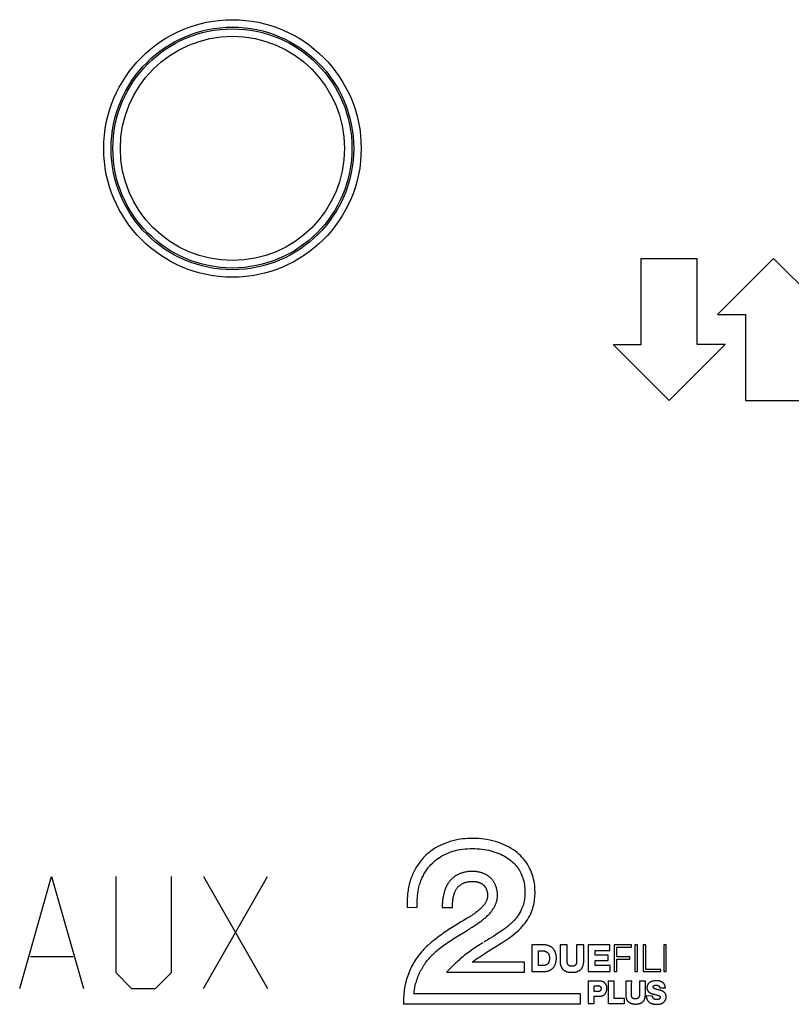
# Model space of a CAD drawing. Units: millimetres. Extents: x -107 to -26, y -80 to 34.
# Drawn here: x -74 to -53, y -58 to -31 of the extents above; entities that cross this region are included whole.
import ezdxf

# ---------------------------------------------------------------- set-up
doc = ezdxf.new("R2010")
doc.units = ezdxf.units.MM
doc.header["$LTSCALE"] = 16.335
doc.layers.get('0').update_dxf_attribs({"linetype": 'CONTINUOUS'})
doc.layers.add('ASSI', color=7, linetype='CONTINUOUS')
doc.layers.add('RACCORDO', color=7, linetype='CONTINUOUS')

msp = doc.modelspace()

# ---------------------------------------------------------------- linework, layer by layer
at = {"color": 253, "linetype": 'CONTINUOUS'}
for p, q in [((-56.904, -40.034), (-56.904, -37.734)), ((-56.904, -37.734), (-55.404, -37.734)), ((-55.404, -40.034), (-55.404, -37.734)), ((-53.354, -37.734), (-54.854, -39.234)), ((-53.354, -37.734), (-51.854, -39.234)), ((-54.854, -39.234), (-54.104, -39.234)), ((-54.104, -39.234), (-54.104, -41.534)), ((-56.154, -41.534), (-57.654, -40.034)), ((-57.654, -40.034), (-56.904, -40.034)), ((-56.154, -41.534), (-54.654, -40.034)), ((-54.654, -40.034), (-55.404, -40.034)), ((-54.104, -41.534), (-52.604, -41.534)), ((-73.554, -57.284), (-72.697, -54.284)), ((-72.697, -54.284), (-71.84, -57.284)), ((-70.982, -54.284), (-70.982, -56.856)), ((-69.482, -56.856), (-69.482, -54.284)), ((-68.625, -54.284), (-66.911, -57.284)), ((-68.625, -57.284), (-66.911, -54.284)), ((-63.169, -55.117), (-62.901, -55.102)), ((-62.236, -55.11), (-61.96, -55.11)), ((-61.645, -55.45), (-61.688, -55.475)), ((-61.58, -55.412), (-61.645, -55.45)), ((-61.537, -55.388), (-61.58, -55.412)), ((-61.81, -55.873), (-61.72, -55.818)), ((-61.72, -55.818), (-61.566, -55.725)), ((-61.142, -56.058), (-61.264, -56.134)), ((-61.061, -56.005), (-61.119, -56.043)), ((-60.883, -56.214), (-60.782, -56.152)), ((-59.528, -56.112), (-59.834, -56.112)), ((-59.834, -56.112), (-59.834, -56.831)), ((-58.885, -56.112), (-59.076, -56.112)), ((-59.076, -56.112), (-59.076, -56.533)), ((-58.885, -56.548), (-58.885, -56.112)), ((-58.441, -56.112), (-58.633, -56.112)), ((-58.633, -56.112), (-58.633, -56.548)), ((-58.441, -56.533), (-58.441, -56.112)), ((-57.745, -56.112), (-58.319, -56.112)), ((-58.319, -56.112), (-58.319, -56.831)), ((-57.745, -56.265), (-57.745, -56.112)), ((-57.164, -56.112), (-57.623, -56.112)), ((-57.623, -56.112), (-57.623, -56.831)), ((-57.164, -56.173), (-57.164, -56.112)), ((-57.003, -56.112), (-57.072, -56.112)), ((-57.072, -56.112), (-57.072, -56.831)), ((-57.003, -56.831), (-57.003, -56.112)), ((-56.781, -56.112), (-56.85, -56.112)), ((-56.85, -56.112), (-56.85, -56.831)), ((-56.781, -56.77), (-56.781, -56.112)), ((-56.231, -56.112), (-56.299, -56.112)), ((-56.299, -56.112), (-56.299, -56.831)), ((-56.231, -56.831), (-56.231, -56.112)), ((-73.268, -56.427), (-72.125, -56.427)), ((-61.145, -56.377), (-61.089, -56.341)), ((-61.089, -56.341), (-61.002, -56.287)), ((-60.981, -56.273), (-60.916, -56.233)), ((-60.916, -56.233), (-60.883, -56.214)), ((-59.65, -56.273), (-59.558, -56.273)), ((-59.65, -56.67), (-59.65, -56.273)), ((-58.135, -56.265), (-57.745, -56.265)), ((-58.135, -56.387), (-58.135, -56.265)), ((-57.784, -56.387), (-58.135, -56.387)), ((-57.784, -56.533), (-57.784, -56.387)), ((-57.554, -56.173), (-57.164, -56.173)), ((-57.554, -56.433), (-57.554, -56.173)), ((-61.964, -56.694), (-62.121, -56.846)), ((-61.884, -56.617), (-61.964, -56.694)), ((-60.033, -56.579), (-61.433, -56.579)), ((-60.033, -56.846), (-60.033, -56.579)), ((-59.558, -56.67), (-59.65, -56.67)), ((-58.135, -56.533), (-57.784, -56.533)), ((-58.135, -56.67), (-58.135, -56.533)), ((-57.738, -56.67), (-58.135, -56.67)), ((-57.738, -56.831), (-57.738, -56.67)), ((-57.21, -56.433), (-57.554, -56.433)), ((-57.554, -56.494), (-57.21, -56.494)), ((-57.554, -56.831), (-57.554, -56.494)), ((-57.21, -56.494), (-57.21, -56.433)), ((-70.982, -56.856), (-70.554, -57.284)), ((-69.911, -57.284), (-69.482, -56.856)), ((-62.121, -56.846), (-60.033, -56.846)), ((-59.834, -56.831), (-59.528, -56.831)), ((-58.319, -56.831), (-57.738, -56.831)), ((-57.623, -56.831), (-57.554, -56.831)), ((-57.072, -56.831), (-57.003, -56.831)), ((-56.85, -56.831), (-56.376, -56.831)), ((-56.376, -56.77), (-56.781, -56.77)), ((-56.376, -56.831), (-56.376, -56.77)), ((-56.299, -56.831), (-56.231, -56.831)), ((-58.319, -57.083), (-58.327, -57.688)), ((-58.036, -57.083), (-58.319, -57.083)), ((-58.166, -57.213), (-58.152, -57.212)), ((-58.166, -57.366), (-58.166, -57.213)), ((-58.152, -57.212), (-58.124, -57.211)), ((-58.124, -57.211), (-58.11, -57.21)), ((-57.631, -57.083), (-57.791, -57.083)), ((-57.791, -57.083), (-57.791, -57.688)), ((-57.631, -57.55), (-57.631, -57.083)), ((-57.156, -57.083), (-57.317, -57.083)), ((-57.317, -57.083), (-57.317, -57.435)), ((-57.158, -57.17), (-57.156, -57.083)), ((-56.789, -57.083), (-56.95, -57.083)), ((-56.95, -57.083), (-56.95, -57.443)), ((-56.789, -57.435), (-56.789, -57.083)), ((-70.554, -57.284), (-69.911, -57.284)), ((-58.526, -57.428), (-62.993, -57.428)), ((-58.533, -57.695), (-58.526, -57.428)), ((-58.067, -57.366), (-58.166, -57.366)), ((-57.163, -57.352), (-57.162, -57.291)), ((-56.598, -57.489), (-56.766, -57.481)), ((-56.567, -57.435), (-56.558, -57.438)), ((-56.558, -57.438), (-56.549, -57.44)), ((-56.549, -57.44), (-56.54, -57.442)), ((-56.54, -57.442), (-56.531, -57.444)), ((-56.531, -57.444), (-56.494, -57.452)), ((-56.494, -57.452), (-56.489, -57.454)), ((-56.407, -57.267), (-56.254, -57.267)), ((-63.276, -57.695), (-58.533, -57.695)), ((-63.273, -57.652), (-63.275, -57.667)), ((-63.272, -57.628), (-63.273, -57.652)), ((-63.271, -57.612), (-63.272, -57.628)), ((-58.327, -57.688), (-58.166, -57.688)), ((-58.166, -57.489), (-58.036, -57.489)), ((-58.166, -57.688), (-58.166, -57.489)), ((-57.791, -57.688), (-57.348, -57.688)), ((-57.348, -57.55), (-57.631, -57.55)), ((-57.348, -57.688), (-57.348, -57.55))]:
    msp.add_line(p, q, dxfattribs=at)
for points in [[(-60.782, -56.152), (-60.697, -56.099), (-60.613, -56.046), (-60.53, -55.991), (-60.448, -55.934), (-60.393, -55.895), (-60.339, -55.853), (-60.286, -55.811), (-60.235, -55.767), (-60.185, -55.722), (-60.136, -55.674), (-60.09, -55.625), (-60.052, -55.581), (-60.015, -55.536), (-59.981, -55.489), (-59.948, -55.441), (-59.918, -55.39), (-59.889, -55.338), (-59.863, -55.284), (-59.84, -55.229), (-59.822, -55.181), (-59.807, -55.133), (-59.793, -55.084), (-59.781, -55.034), (-59.771, -54.984), (-59.763, -54.938), (-59.757, -54.893), (-59.753, -54.847), (-59.749, -54.798), (-59.747, -54.748), (-59.746, -54.699), (-59.748, -54.639), (-59.751, -54.579), (-59.756, -54.519), (-59.764, -54.463), (-59.773, -54.408), (-59.785, -54.352), (-59.797, -54.301), (-59.812, -54.251), (-59.829, -54.201), (-59.848, -54.151), (-59.869, -54.103), (-59.891, -54.056), (-59.92, -54.003), (-59.951, -53.952), (-59.984, -53.902), (-60.019, -53.854), (-60.057, -53.808), (-60.096, -53.764), (-60.138, -53.723), (-60.181, -53.683), (-60.225, -53.644), (-60.272, -53.608), (-60.326, -53.57), (-60.382, -53.534), (-60.439, -53.5), (-60.498, -53.469), (-60.558, -53.44), (-60.62, -53.413), (-60.682, -53.389), (-60.745, -53.367), (-60.808, -53.347), (-60.883, -53.327), (-60.958, -53.31), (-61.034, -53.295), (-61.11, -53.284), (-61.188, -53.275), (-61.265, -53.268), (-61.343, -53.264), (-61.421, -53.263), (-61.488, -53.264), (-61.554, -53.267), (-61.62, -53.271), (-61.683, -53.278), (-61.747, -53.286), (-61.81, -53.296), (-61.881, -53.311), (-61.953, -53.327), (-62.023, -53.347), (-62.092, -53.369), (-62.161, -53.395), (-62.226, -53.422), (-62.289, -53.451), (-62.351, -53.484), (-62.412, -53.519)], [(-62.733, -53.779), (-62.759, -53.807), (-62.784, -53.836), (-62.809, -53.865), (-62.832, -53.895), (-62.855, -53.926), (-62.878, -53.958), (-62.899, -53.99), (-62.92, -54.022), (-62.94, -54.055), (-62.959, -54.089), (-62.977, -54.123), (-62.995, -54.158), (-63.011, -54.192), (-63.027, -54.228), (-63.042, -54.263), (-63.056, -54.299), (-63.07, -54.336), (-63.082, -54.372), (-63.095, -54.412), (-63.106, -54.453), (-63.117, -54.493), (-63.127, -54.534), (-63.135, -54.575), (-63.143, -54.616), (-63.15, -54.658), (-63.156, -54.699), (-63.161, -54.741), (-63.165, -54.783), (-63.168, -54.825), (-63.171, -54.866), (-63.172, -54.908), (-63.173, -54.95), (-63.173, -54.992), (-63.173, -55.034), (-63.171, -55.076), (-63.169, -55.117)], [(-62.534, -53.962), (-62.497, -53.925), (-62.458, -53.889), (-62.418, -53.855), (-62.376, -53.822), (-62.333, -53.791), (-62.288, -53.762), (-62.243, -53.734), (-62.196, -53.709), (-62.148, -53.685), (-62.1, -53.663), (-62.051, -53.643), (-62.002, -53.625), (-61.953, -53.609), (-61.903, -53.595), (-61.853, -53.582), (-61.802, -53.571), (-61.751, -53.562), (-61.685, -53.552), (-61.619, -53.544), (-61.552, -53.539), (-61.485, -53.536), (-61.419, -53.535), (-61.356, -53.536), (-61.294, -53.539), (-61.233, -53.543), (-61.171, -53.55), (-61.109, -53.559), (-61.048, -53.569), (-60.987, -53.582), (-60.927, -53.597), (-60.873, -53.612), (-60.821, -53.628), (-60.769, -53.647), (-60.717, -53.667), (-60.667, -53.689), (-60.617, -53.713), (-60.569, -53.739), (-60.521, -53.767), (-60.475, -53.797), (-60.435, -53.825), (-60.397, -53.855), (-60.36, -53.887), (-60.324, -53.921), (-60.29, -53.956), (-60.263, -53.987), (-60.236, -54.019), (-60.211, -54.052), (-60.188, -54.086), (-60.166, -54.122), (-60.145, -54.158), (-60.125, -54.197), (-60.107, -54.238), (-60.09, -54.279), (-60.076, -54.321), (-60.063, -54.363), (-60.051, -54.406), (-60.041, -54.453), (-60.033, -54.501), (-60.027, -54.549), (-60.022, -54.6), (-60.019, -54.652), (-60.018, -54.704), (-60.019, -54.744), (-60.021, -54.784), (-60.023, -54.824), (-60.027, -54.861), (-60.032, -54.898), (-60.038, -54.935), (-60.047, -54.976), (-60.057, -55.017), (-60.068, -55.057), (-60.081, -55.096), (-60.096, -55.135), (-60.115, -55.18), (-60.137, -55.224), (-60.161, -55.267), (-60.187, -55.309), (-60.215, -55.349), (-60.244, -55.388), (-60.275, -55.425), (-60.307, -55.462), (-60.347, -55.502)], [(-62.901, -55.102), (-62.903, -55.066), (-62.904, -55.031), (-62.905, -54.995), (-62.905, -54.959), (-62.904, -54.923), (-62.902, -54.887), (-62.9, -54.851), (-62.898, -54.816), (-62.894, -54.78), (-62.89, -54.744), (-62.885, -54.709), (-62.879, -54.673), (-62.872, -54.638), (-62.865, -54.603), (-62.857, -54.568), (-62.848, -54.533), (-62.838, -54.498), (-62.827, -54.464), (-62.817, -54.433), (-62.806, -54.402), (-62.794, -54.372), (-62.781, -54.342), (-62.768, -54.312), (-62.754, -54.282), (-62.739, -54.253), (-62.724, -54.224), (-62.708, -54.196), (-62.691, -54.168), (-62.674, -54.141), (-62.656, -54.114), (-62.637, -54.087), (-62.618, -54.061), (-62.598, -54.035), (-62.577, -54.01), (-62.556, -53.986), (-62.534, -53.962)], [(-61.417, -54.146), (-61.441, -54.146), (-61.465, -54.147), (-61.49, -54.149), (-61.514, -54.151), (-61.538, -54.153), (-61.563, -54.157), (-61.587, -54.161), (-61.611, -54.165), (-61.636, -54.171), (-61.66, -54.177), (-61.683, -54.183), (-61.707, -54.19), (-61.731, -54.198), (-61.754, -54.207), (-61.776, -54.216), (-61.799, -54.226), (-61.821, -54.236), (-61.842, -54.247), (-61.863, -54.259), (-61.884, -54.272), (-61.904, -54.285), (-61.924, -54.299), (-61.942, -54.314), (-61.96, -54.329), (-61.978, -54.345), (-61.994, -54.361), (-62.01, -54.379), (-62.026, -54.396), (-62.04, -54.415), (-62.054, -54.434), (-62.068, -54.453), (-62.081, -54.473), (-62.093, -54.494), (-62.104, -54.515), (-62.115, -54.536), (-62.126, -54.558), (-62.136, -54.58), (-62.145, -54.603), (-62.154, -54.626), (-62.162, -54.649), (-62.17, -54.672), (-62.178, -54.696), (-62.184, -54.72), (-62.191, -54.744), (-62.197, -54.768), (-62.202, -54.792), (-62.207, -54.817), (-62.212, -54.841), (-62.216, -54.866), (-62.219, -54.891), (-62.223, -54.915), (-62.226, -54.94), (-62.228, -54.965), (-62.23, -54.989), (-62.232, -55.014), (-62.234, -55.038), (-62.235, -55.062), (-62.235, -55.086), (-62.236, -55.11)], [(-60.752, -54.788), (-60.752, -54.77), (-60.753, -54.751), (-60.754, -54.732), (-60.756, -54.714), (-60.758, -54.695), (-60.761, -54.676), (-60.764, -54.657), (-60.768, -54.638), (-60.772, -54.62), (-60.777, -54.601), (-60.783, -54.583), (-60.789, -54.564), (-60.795, -54.546), (-60.802, -54.528), (-60.809, -54.51), (-60.817, -54.493), (-60.825, -54.476), (-60.834, -54.459), (-60.843, -54.442), (-60.853, -54.426), (-60.864, -54.41), (-60.874, -54.394), (-60.886, -54.379), (-60.898, -54.364), (-60.91, -54.35), (-60.923, -54.336), (-60.936, -54.322), (-60.949, -54.31), (-60.963, -54.297), (-60.978, -54.286), (-60.993, -54.275), (-61.008, -54.264), (-61.024, -54.254), (-61.04, -54.244), (-61.056, -54.234), (-61.072, -54.226), (-61.089, -54.217), (-61.106, -54.209), (-61.124, -54.202), (-61.141, -54.195), (-61.159, -54.189), (-61.177, -54.183), (-61.195, -54.177), (-61.213, -54.172), (-61.232, -54.168), (-61.25, -54.163), (-61.269, -54.16), (-61.287, -54.156), (-61.306, -54.154), (-61.325, -54.151), (-61.343, -54.149), (-61.362, -54.148), (-61.38, -54.147), (-61.399, -54.146), (-61.417, -54.146)], [(-61.96, -55.11), (-61.96, -55.094), (-61.96, -55.078), (-61.959, -55.061), (-61.959, -55.045), (-61.958, -55.028), (-61.957, -55.011), (-61.956, -54.995), (-61.955, -54.978), (-61.953, -54.961), (-61.952, -54.944), (-61.95, -54.927), (-61.948, -54.91), (-61.945, -54.893), (-61.943, -54.877), (-61.94, -54.86), (-61.937, -54.843), (-61.933, -54.826), (-61.93, -54.81), (-61.926, -54.794), (-61.921, -54.777), (-61.917, -54.761), (-61.912, -54.746), (-61.907, -54.73), (-61.901, -54.714), (-61.895, -54.699), (-61.889, -54.684), (-61.882, -54.67), (-61.875, -54.655), (-61.867, -54.641), (-61.86, -54.628), (-61.851, -54.614), (-61.842, -54.601), (-61.833, -54.589), (-61.824, -54.576), (-61.814, -54.564), (-61.803, -54.553), (-61.792, -54.542), (-61.78, -54.532), (-61.768, -54.522), (-61.756, -54.512), (-61.743, -54.503), (-61.73, -54.495), (-61.716, -54.486), (-61.702, -54.479), (-61.688, -54.472), (-61.673, -54.465), (-61.658, -54.459), (-61.643, -54.453), (-61.627, -54.447), (-61.611, -54.442), (-61.595, -54.438), (-61.579, -54.434), (-61.563, -54.43), (-61.547, -54.426), (-61.531, -54.423), (-61.515, -54.421), (-61.498, -54.419), (-61.482, -54.417), (-61.466, -54.416), (-61.449, -54.415), (-61.433, -54.414), (-61.417, -54.414)], [(-61.417, -54.414), (-61.407, -54.414), (-61.396, -54.414), (-61.385, -54.414), (-61.374, -54.415), (-61.363, -54.416), (-61.353, -54.417), (-61.342, -54.418), (-61.331, -54.42), (-61.32, -54.422), (-61.309, -54.424), (-61.298, -54.426), (-61.287, -54.428), (-61.277, -54.431), (-61.266, -54.434), (-61.256, -54.437), (-61.245, -54.441), (-61.235, -54.445), (-61.225, -54.449), (-61.215, -54.453), (-61.205, -54.458), (-61.195, -54.462), (-61.186, -54.468), (-61.177, -54.473), (-61.167, -54.479), (-61.159, -54.485), (-61.15, -54.491), (-61.142, -54.498), (-61.133, -54.504), (-61.126, -54.512), (-61.118, -54.519), (-61.111, -54.527), (-61.104, -54.535), (-61.097, -54.543), (-61.091, -54.552), (-61.085, -54.561), (-61.079, -54.57), (-61.073, -54.579), (-61.068, -54.589), (-61.063, -54.599), (-61.058, -54.608), (-61.054, -54.618), (-61.05, -54.629), (-61.046, -54.639), (-61.042, -54.649), (-61.039, -54.66), (-61.036, -54.67), (-61.033, -54.681), (-61.03, -54.692), (-61.028, -54.702), (-61.026, -54.713), (-61.024, -54.724), (-61.023, -54.735), (-61.022, -54.746), (-61.021, -54.756), (-61.02, -54.767), (-61.02, -54.778), (-61.02, -54.788)], [(-61.02, -54.788), (-61.02, -54.802), (-61.021, -54.816), (-61.022, -54.83), (-61.024, -54.844), (-61.026, -54.858), (-61.029, -54.871), (-61.033, -54.885), (-61.036, -54.898), (-61.041, -54.912), (-61.046, -54.925), (-61.051, -54.938), (-61.058, -54.952), (-61.064, -54.965), (-61.071, -54.978), (-61.079, -54.991), (-61.087, -55.004), (-61.095, -55.016), (-61.104, -55.029), (-61.113, -55.041), (-61.122, -55.052), (-61.132, -55.064), (-61.142, -55.075), (-61.152, -55.087), (-61.162, -55.098), (-61.172, -55.109), (-61.183, -55.119), (-61.194, -55.13), (-61.212, -55.148), (-61.231, -55.165), (-61.25, -55.182), (-61.269, -55.198), (-61.289, -55.214), (-61.309, -55.23), (-61.329, -55.246), (-61.349, -55.261), (-61.369, -55.276), (-61.39, -55.291), (-61.41, -55.305), (-61.431, -55.32), (-61.452, -55.334), (-61.473, -55.348), (-61.494, -55.362)], [(-61.281, -55.539), (-61.259, -55.524), (-61.237, -55.509), (-61.215, -55.493), (-61.193, -55.478), (-61.171, -55.462), (-61.15, -55.446), (-61.128, -55.429), (-61.107, -55.412), (-61.087, -55.395), (-61.066, -55.378), (-61.046, -55.36), (-61.026, -55.341), (-61.007, -55.322), (-60.988, -55.303), (-60.97, -55.283), (-60.952, -55.263), (-60.934, -55.242), (-60.921, -55.226), (-60.909, -55.21), (-60.897, -55.194), (-60.886, -55.178), (-60.875, -55.161), (-60.864, -55.144), (-60.853, -55.127), (-60.843, -55.109), (-60.834, -55.092), (-60.824, -55.074), (-60.816, -55.056), (-60.807, -55.037), (-60.8, -55.019), (-60.792, -55), (-60.786, -54.981), (-60.779, -54.962), (-60.774, -54.943), (-60.769, -54.924), (-60.764, -54.905), (-60.761, -54.886), (-60.757, -54.866), (-60.755, -54.847), (-60.753, -54.828), (-60.752, -54.808), (-60.752, -54.788)], [(-61.494, -55.362), (-61.515, -55.375), (-61.537, -55.388)], [(-61.731, -55.5), (-61.8, -55.542), (-61.87, -55.584), (-61.939, -55.627), (-61.984, -55.656), (-62.028, -55.684), (-62.073, -55.713), (-62.117, -55.743), (-62.161, -55.773), (-62.204, -55.803), (-62.248, -55.834), (-62.291, -55.865), (-62.333, -55.896), (-62.375, -55.928), (-62.417, -55.961), (-62.459, -55.994), (-62.5, -56.028), (-62.54, -56.062), (-62.617, -56.129)], [(-61.688, -55.475), (-61.71, -55.487), (-61.731, -55.5)], [(-61.566, -55.725), (-61.545, -55.712), (-61.526, -55.7), (-61.506, -55.687), (-61.486, -55.675), (-61.466, -55.662), (-61.427, -55.636)], [(-61.427, -55.636), (-61.326, -55.569), (-61.281, -55.539)], [(-60.347, -55.502), (-60.368, -55.523), (-60.39, -55.543), (-60.412, -55.563), (-60.434, -55.582), (-60.457, -55.601), (-60.48, -55.62), (-60.503, -55.639), (-60.527, -55.657), (-60.55, -55.675), (-60.574, -55.692), (-60.599, -55.709), (-60.623, -55.727), (-60.661, -55.753), (-60.699, -55.778), (-60.738, -55.804), (-60.777, -55.829), (-60.816, -55.853), (-60.855, -55.878)], [(-62.404, -56.295), (-62.371, -56.268), (-62.338, -56.24), (-62.305, -56.213), (-62.271, -56.187), (-62.237, -56.161), (-62.202, -56.135), (-62.16, -56.104), (-62.117, -56.074), (-62.074, -56.044), (-62.031, -56.015), (-61.987, -55.986), (-61.943, -55.957), (-61.899, -55.929), (-61.854, -55.901), (-61.81, -55.873)], [(-60.855, -55.878), (-60.973, -55.95), (-61.022, -55.98)], [(-62.617, -56.129), (-62.653, -56.162), (-62.688, -56.196), (-62.722, -56.231), (-62.756, -56.267), (-62.789, -56.304), (-62.82, -56.342), (-62.851, -56.38), (-62.881, -56.42), (-62.91, -56.46), (-62.938, -56.5), (-62.965, -56.542), (-62.991, -56.584), (-63.016, -56.626), (-63.04, -56.67), (-63.062, -56.714), (-63.084, -56.758), (-63.104, -56.803), (-63.123, -56.848), (-63.141, -56.894), (-63.158, -56.94), (-63.174, -56.987), (-63.188, -57.034), (-63.202, -57.081), (-63.214, -57.129), (-63.225, -57.177), (-63.235, -57.225), (-63.243, -57.273), (-63.25, -57.322), (-63.257, -57.371), (-63.261, -57.419), (-63.265, -57.468), (-63.267, -57.517), (-63.269, -57.565)], [(-61.264, -56.134), (-61.304, -56.16), (-61.345, -56.186), (-61.383, -56.212), (-61.421, -56.238), (-61.459, -56.264), (-61.496, -56.291), (-61.533, -56.318), (-61.57, -56.346), (-61.607, -56.374), (-61.643, -56.403), (-61.678, -56.432), (-61.714, -56.462), (-61.749, -56.492), (-61.783, -56.522), (-61.817, -56.553), (-61.851, -56.585), (-61.884, -56.617)], [(-61.022, -55.98), (-61.032, -55.986), (-61.041, -55.993), (-61.061, -56.005)], [(-59.528, -56.831), (-59.514, -56.831), (-59.501, -56.83), (-59.487, -56.829), (-59.473, -56.828), (-59.46, -56.827), (-59.446, -56.825), (-59.433, -56.822), (-59.42, -56.819), (-59.407, -56.816), (-59.393, -56.812), (-59.381, -56.807), (-59.369, -56.803), (-59.358, -56.798), (-59.347, -56.793), (-59.337, -56.788), (-59.326, -56.782), (-59.316, -56.776), (-59.306, -56.769), (-59.297, -56.762), (-59.287, -56.754), (-59.278, -56.746), (-59.27, -56.738), (-59.261, -56.729), (-59.253, -56.72), (-59.246, -56.71), (-59.238, -56.701), (-59.232, -56.69), (-59.225, -56.68), (-59.219, -56.669), (-59.214, -56.658), (-59.209, -56.647), (-59.204, -56.636), (-59.2, -56.624), (-59.196, -56.613), (-59.192, -56.601), (-59.189, -56.588), (-59.186, -56.576), (-59.184, -56.564), (-59.182, -56.552), (-59.179, -56.535), (-59.177, -56.518), (-59.176, -56.502), (-59.176, -56.485), (-59.175, -56.468), (-59.176, -56.452), (-59.176, -56.437), (-59.178, -56.421), (-59.179, -56.405), (-59.181, -56.389), (-59.184, -56.375), (-59.187, -56.361), (-59.191, -56.347), (-59.195, -56.333), (-59.199, -56.319), (-59.204, -56.308), (-59.208, -56.296), (-59.214, -56.285), (-59.219, -56.275), (-59.225, -56.264), (-59.231, -56.254), (-59.238, -56.244), (-59.245, -56.234), (-59.253, -56.225), (-59.261, -56.215), (-59.269, -56.207), (-59.277, -56.198), (-59.286, -56.19), (-59.296, -56.183), (-59.305, -56.176), (-59.315, -56.169), (-59.325, -56.162), (-59.336, -56.156), (-59.347, -56.151), (-59.357, -56.146), (-59.368, -56.141), (-59.38, -56.136), (-59.393, -56.132), (-59.406, -56.128), (-59.419, -56.124), (-59.432, -56.121), (-59.446, -56.119), (-59.459, -56.116), (-59.473, -56.115), (-59.487, -56.113), (-59.5, -56.113), (-59.514, -56.112), (-59.528, -56.112)], [(-62.993, -57.428), (-62.989, -57.389), (-62.984, -57.351), (-62.978, -57.313), (-62.971, -57.274), (-62.964, -57.236), (-62.955, -57.198), (-62.945, -57.16), (-62.935, -57.123), (-62.924, -57.085), (-62.911, -57.048), (-62.898, -57.011), (-62.885, -56.974), (-62.87, -56.938), (-62.854, -56.902), (-62.838, -56.866), (-62.821, -56.83), (-62.803, -56.795), (-62.784, -56.761), (-62.765, -56.727), (-62.745, -56.693), (-62.724, -56.66), (-62.702, -56.628), (-62.68, -56.596), (-62.657, -56.564), (-62.633, -56.533), (-62.61, -56.505), (-62.586, -56.477), (-62.562, -56.449), (-62.537, -56.422), (-62.512, -56.395), (-62.486, -56.37), (-62.459, -56.344), (-62.432, -56.32), (-62.404, -56.295)], [(-61.433, -56.579), (-61.409, -56.56), (-61.386, -56.542), (-61.362, -56.525), (-61.338, -56.507), (-61.311, -56.488), (-61.284, -56.469), (-61.256, -56.45), (-61.229, -56.431), (-61.201, -56.413), (-61.173, -56.395), (-61.145, -56.377)], [(-61.002, -56.287), (-61.001, -56.286), (-60.999, -56.284), (-60.997, -56.283), (-60.994, -56.281)], [(-60.994, -56.281), (-60.983, -56.274), (-60.981, -56.273)], [(-59.558, -56.273), (-59.553, -56.273), (-59.548, -56.273), (-59.543, -56.273), (-59.537, -56.273), (-59.532, -56.274), (-59.526, -56.274), (-59.521, -56.275), (-59.516, -56.276), (-59.51, -56.276), (-59.505, -56.277), (-59.499, -56.278), (-59.494, -56.28), (-59.489, -56.281), (-59.484, -56.282), (-59.478, -56.284), (-59.473, -56.285), (-59.468, -56.287), (-59.463, -56.289), (-59.458, -56.291), (-59.453, -56.293), (-59.448, -56.295), (-59.444, -56.298), (-59.439, -56.3), (-59.434, -56.303), (-59.43, -56.306), (-59.426, -56.309), (-59.422, -56.312), (-59.417, -56.315), (-59.414, -56.319), (-59.41, -56.322), (-59.406, -56.326), (-59.403, -56.33), (-59.399, -56.334), (-59.396, -56.338), (-59.393, -56.342), (-59.39, -56.347), (-59.388, -56.351), (-59.385, -56.356), (-59.383, -56.361), (-59.38, -56.366), (-59.378, -56.371), (-59.376, -56.376), (-59.374, -56.381), (-59.372, -56.386), (-59.371, -56.391), (-59.369, -56.396), (-59.368, -56.401), (-59.366, -56.407), (-59.365, -56.412), (-59.364, -56.418), (-59.363, -56.423), (-59.362, -56.428), (-59.362, -56.434), (-59.361, -56.439), (-59.36, -56.445), (-59.36, -56.45), (-59.36, -56.456), (-59.36, -56.461), (-59.359, -56.466), (-59.359, -56.471)], [(-59.359, -56.471), (-59.36, -56.476), (-59.36, -56.482), (-59.36, -56.487), (-59.36, -56.492), (-59.36, -56.497), (-59.361, -56.502), (-59.361, -56.507), (-59.362, -56.513), (-59.363, -56.518), (-59.363, -56.523), (-59.364, -56.528), (-59.365, -56.533), (-59.366, -56.539), (-59.367, -56.544), (-59.368, -56.549), (-59.37, -56.554), (-59.371, -56.559), (-59.372, -56.564), (-59.374, -56.569), (-59.376, -56.574), (-59.378, -56.579), (-59.38, -56.583), (-59.382, -56.588), (-59.384, -56.592), (-59.386, -56.597), (-59.389, -56.601), (-59.391, -56.605), (-59.394, -56.609), (-59.397, -56.613), (-59.4, -56.617), (-59.403, -56.62), (-59.407, -56.624), (-59.41, -56.627), (-59.414, -56.63), (-59.417, -56.633), (-59.421, -56.636), (-59.425, -56.639), (-59.43, -56.642), (-59.434, -56.644), (-59.438, -56.646), (-59.443, -56.649), (-59.447, -56.651), (-59.452, -56.653), (-59.457, -56.654), (-59.461, -56.656), (-59.466, -56.658), (-59.471, -56.659), (-59.476, -56.66), (-59.481, -56.662), (-59.486, -56.663), (-59.492, -56.664), (-59.497, -56.665), (-59.502, -56.666), (-59.507, -56.667), (-59.512, -56.667), (-59.517, -56.668), (-59.523, -56.668), (-59.528, -56.669), (-59.533, -56.669), (-59.538, -56.67), (-59.543, -56.67), (-59.548, -56.67), (-59.553, -56.67), (-59.558, -56.67)], [(-59.076, -56.533), (-59.076, -56.545), (-59.076, -56.558), (-59.075, -56.571), (-59.074, -56.584), (-59.073, -56.596), (-59.072, -56.609), (-59.07, -56.622), (-59.068, -56.634), (-59.065, -56.647), (-59.062, -56.659), (-59.058, -56.671), (-59.054, -56.681), (-59.051, -56.691), (-59.047, -56.701), (-59.042, -56.71), (-59.037, -56.72), (-59.032, -56.729), (-59.027, -56.738), (-59.021, -56.746), (-59.014, -56.755), (-59.008, -56.763), (-59, -56.77), (-58.993, -56.777), (-58.985, -56.784), (-58.977, -56.791), (-58.968, -56.797), (-58.959, -56.803), (-58.95, -56.808), (-58.941, -56.813), (-58.931, -56.818), (-58.921, -56.822), (-58.912, -56.826), (-58.902, -56.829), (-58.891, -56.833), (-58.88, -56.836), (-58.869, -56.838), (-58.858, -56.841), (-58.847, -56.842), (-58.836, -56.844), (-58.821, -56.846), (-58.805, -56.847), (-58.79, -56.848), (-58.774, -56.849), (-58.759, -56.849), (-58.744, -56.849), (-58.728, -56.848), (-58.713, -56.847), (-58.697, -56.846), (-58.682, -56.844), (-58.671, -56.842), (-58.66, -56.841), (-58.649, -56.838), (-58.638, -56.836), (-58.627, -56.833), (-58.616, -56.829), (-58.606, -56.826), (-58.597, -56.822), (-58.587, -56.818), (-58.577, -56.813), (-58.568, -56.808), (-58.559, -56.803), (-58.55, -56.797), (-58.541, -56.791), (-58.533, -56.784), (-58.525, -56.777), (-58.518, -56.77), (-58.51, -56.763), (-58.504, -56.755), (-58.497, -56.746), (-58.491, -56.738), (-58.486, -56.729), (-58.481, -56.72), (-58.476, -56.71), (-58.471, -56.701), (-58.467, -56.691), (-58.463, -56.681), (-58.46, -56.671), (-58.456, -56.659), (-58.453, -56.647), (-58.45, -56.634), (-58.448, -56.622), (-58.446, -56.609), (-58.445, -56.596), (-58.443, -56.584), (-58.443, -56.571), (-58.442, -56.558), (-58.442, -56.545), (-58.441, -56.533)], [(-58.633, -56.548), (-58.633, -56.554), (-58.633, -56.559), (-58.633, -56.565), (-58.633, -56.57), (-58.634, -56.576), (-58.634, -56.581), (-58.635, -56.587), (-58.636, -56.593), (-58.637, -56.598), (-58.638, -56.604), (-58.64, -56.609), (-58.641, -56.613), (-58.642, -56.617), (-58.643, -56.621), (-58.645, -56.625), (-58.646, -56.629), (-58.648, -56.632), (-58.65, -56.636), (-58.652, -56.64), (-58.654, -56.643), (-58.656, -56.647), (-58.659, -56.65), (-58.661, -56.653), (-58.664, -56.656), (-58.667, -56.659), (-58.671, -56.662), (-58.674, -56.665), (-58.677, -56.667), (-58.681, -56.67), (-58.685, -56.672), (-58.689, -56.674), (-58.692, -56.676), (-58.696, -56.678), (-58.7, -56.679), (-58.705, -56.681), (-58.709, -56.682), (-58.714, -56.684), (-58.718, -56.685), (-58.723, -56.685), (-58.727, -56.686), (-58.733, -56.687), (-58.74, -56.688), (-58.746, -56.688), (-58.753, -56.688), (-58.759, -56.688), (-58.765, -56.688), (-58.772, -56.688), (-58.778, -56.688), (-58.784, -56.687), (-58.791, -56.686), (-58.795, -56.685), (-58.8, -56.685), (-58.804, -56.684), (-58.809, -56.682), (-58.813, -56.681), (-58.817, -56.679), (-58.821, -56.678), (-58.825, -56.676), (-58.829, -56.674), (-58.833, -56.672), (-58.837, -56.67), (-58.84, -56.667), (-58.844, -56.665), (-58.847, -56.662), (-58.851, -56.659), (-58.854, -56.656), (-58.856, -56.653), (-58.859, -56.65), (-58.862, -56.647), (-58.864, -56.643), (-58.866, -56.64), (-58.868, -56.636), (-58.87, -56.632), (-58.872, -56.629), (-58.873, -56.625), (-58.875, -56.621), (-58.876, -56.617), (-58.877, -56.613), (-58.878, -56.609), (-58.88, -56.604), (-58.881, -56.598), (-58.882, -56.593), (-58.883, -56.587), (-58.883, -56.581), (-58.884, -56.576), (-58.884, -56.57), (-58.885, -56.565), (-58.885, -56.559), (-58.885, -56.554), (-58.885, -56.548)], [(-58.11, -57.21), (-58.103, -57.209), (-58.096, -57.208), (-58.089, -57.208), (-58.082, -57.207)], [(-58.082, -57.207), (-58.078, -57.207), (-58.076, -57.206), (-58.073, -57.206), (-58.071, -57.206), (-58.069, -57.206), (-58.067, -57.206)], [(-58.067, -57.206), (-58.064, -57.206), (-58.061, -57.206), (-58.058, -57.206), (-58.055, -57.206), (-58.052, -57.207), (-58.049, -57.207), (-58.046, -57.207), (-58.043, -57.208), (-58.041, -57.208), (-58.038, -57.209), (-58.035, -57.21), (-58.032, -57.211), (-58.029, -57.211), (-58.026, -57.212), (-58.024, -57.213), (-58.021, -57.215), (-58.018, -57.216), (-58.016, -57.217), (-58.013, -57.218), (-58.011, -57.22), (-58.008, -57.222), (-58.006, -57.223), (-58.004, -57.225), (-58.002, -57.227), (-58, -57.229), (-57.998, -57.231), (-57.996, -57.233), (-57.994, -57.236), (-57.992, -57.238), (-57.991, -57.24), (-57.989, -57.243), (-57.988, -57.245), (-57.987, -57.248), (-57.986, -57.251), (-57.984, -57.254), (-57.983, -57.257), (-57.982, -57.26), (-57.982, -57.263), (-57.981, -57.266), (-57.98, -57.269), (-57.98, -57.272), (-57.979, -57.275), (-57.979, -57.279), (-57.979, -57.282), (-57.979, -57.285), (-57.979, -57.288), (-57.979, -57.291), (-57.979, -57.294), (-57.979, -57.297), (-57.979, -57.3), (-57.98, -57.303), (-57.98, -57.306), (-57.981, -57.308), (-57.981, -57.311), (-57.982, -57.314), (-57.982, -57.317), (-57.983, -57.319), (-57.984, -57.322), (-57.985, -57.325), (-57.987, -57.327), (-57.988, -57.33), (-57.989, -57.332), (-57.991, -57.334), (-57.992, -57.337), (-57.994, -57.339), (-57.996, -57.341), (-57.998, -57.343), (-58, -57.345), (-58.002, -57.347), (-58.004, -57.349), (-58.006, -57.351), (-58.008, -57.352), (-58.011, -57.354), (-58.013, -57.355), (-58.016, -57.356), (-58.018, -57.358), (-58.021, -57.359), (-58.024, -57.36), (-58.026, -57.361), (-58.029, -57.362), (-58.032, -57.362), (-58.035, -57.363), (-58.038, -57.364), (-58.041, -57.364), (-58.043, -57.365), (-58.046, -57.365), (-58.049, -57.366), (-58.052, -57.366), (-58.055, -57.366), (-58.058, -57.366), (-58.061, -57.366), (-58.064, -57.366), (-58.067, -57.366)], [(-57.822, -57.275), (-57.822, -57.269), (-57.822, -57.263), (-57.823, -57.258), (-57.823, -57.252), (-57.824, -57.246), (-57.825, -57.241), (-57.826, -57.235), (-57.827, -57.229), (-57.828, -57.224), (-57.83, -57.218), (-57.832, -57.212), (-57.834, -57.207), (-57.836, -57.201), (-57.838, -57.196), (-57.84, -57.191), (-57.842, -57.185), (-57.845, -57.18), (-57.848, -57.175), (-57.851, -57.17), (-57.854, -57.165), (-57.857, -57.16), (-57.86, -57.155), (-57.864, -57.151), (-57.867, -57.146), (-57.871, -57.142), (-57.875, -57.138), (-57.879, -57.134), (-57.883, -57.13), (-57.887, -57.126), (-57.892, -57.123), (-57.896, -57.12), (-57.901, -57.117), (-57.906, -57.114), (-57.91, -57.111), (-57.915, -57.108), (-57.92, -57.106), (-57.925, -57.103), (-57.931, -57.101), (-57.936, -57.099), (-57.941, -57.097), (-57.947, -57.096), (-57.952, -57.094), (-57.957, -57.093), (-57.963, -57.091), (-57.969, -57.09), (-57.974, -57.089), (-57.98, -57.088), (-57.985, -57.087), (-57.991, -57.086), (-57.997, -57.086), (-58.002, -57.085), (-58.008, -57.084), (-58.014, -57.084), (-58.019, -57.084), (-58.025, -57.084), (-58.03, -57.083), (-58.036, -57.083)], [(-57.162, -57.291), (-57.16, -57.231), (-57.158, -57.17)], [(-56.254, -57.267), (-56.254, -57.259), (-56.255, -57.251), (-56.256, -57.243), (-56.257, -57.235), (-56.259, -57.227), (-56.261, -57.219), (-56.264, -57.211), (-56.267, -57.203), (-56.27, -57.195), (-56.274, -57.188), (-56.278, -57.18), (-56.282, -57.173), (-56.287, -57.166), (-56.291, -57.159), (-56.297, -57.152), (-56.302, -57.146), (-56.308, -57.139), (-56.313, -57.134), (-56.319, -57.128), (-56.326, -57.123), (-56.332, -57.118), (-56.339, -57.113), (-56.345, -57.109), (-56.352, -57.105), (-56.359, -57.101), (-56.366, -57.098), (-56.373, -57.095), (-56.381, -57.092), (-56.388, -57.09), (-56.396, -57.087), (-56.403, -57.085), (-56.411, -57.083), (-56.422, -57.08), (-56.433, -57.078), (-56.444, -57.076), (-56.455, -57.075), (-56.467, -57.074), (-56.478, -57.073), (-56.489, -57.073), (-56.5, -57.072), (-56.511, -57.073), (-56.522, -57.073), (-56.533, -57.074), (-56.544, -57.075), (-56.555, -57.077), (-56.566, -57.079), (-56.577, -57.081), (-56.588, -57.083), (-56.596, -57.086), (-56.604, -57.088), (-56.613, -57.091), (-56.621, -57.094), (-56.629, -57.097), (-56.637, -57.1), (-56.645, -57.104), (-56.653, -57.108), (-56.66, -57.112), (-56.668, -57.117), (-56.674, -57.121), (-56.68, -57.125), (-56.686, -57.13), (-56.692, -57.135), (-56.697, -57.14), (-56.703, -57.145), (-56.708, -57.151), (-56.713, -57.157), (-56.718, -57.162), (-56.722, -57.169), (-56.726, -57.175), (-56.729, -57.181), (-56.733, -57.188), (-56.735, -57.194), (-56.738, -57.201), (-56.74, -57.207), (-56.742, -57.214), (-56.744, -57.222), (-56.746, -57.229), (-56.747, -57.237), (-56.747, -57.245), (-56.748, -57.253), (-56.748, -57.261), (-56.748, -57.269)], [(-56.583, -57.244), (-56.582, -57.242), (-56.582, -57.24), (-56.582, -57.237), (-56.581, -57.235), (-56.581, -57.233), (-56.58, -57.231), (-56.579, -57.229), (-56.578, -57.227), (-56.577, -57.225), (-56.576, -57.223), (-56.575, -57.221), (-56.573, -57.219), (-56.572, -57.217), (-56.57, -57.215), (-56.569, -57.213), (-56.567, -57.212), (-56.566, -57.21), (-56.564, -57.208), (-56.562, -57.207), (-56.56, -57.206), (-56.558, -57.204), (-56.556, -57.203), (-56.554, -57.202), (-56.551, -57.2), (-56.549, -57.199), (-56.546, -57.198), (-56.544, -57.197), (-56.541, -57.196), (-56.538, -57.195), (-56.536, -57.195), (-56.533, -57.194), (-56.53, -57.194), (-56.527, -57.193), (-56.525, -57.193), (-56.522, -57.193), (-56.519, -57.193), (-56.516, -57.193), (-56.513, -57.192), (-56.51, -57.192), (-56.508, -57.192), (-56.505, -57.192), (-56.501, -57.192), (-56.498, -57.192), (-56.495, -57.193), (-56.492, -57.193), (-56.489, -57.193), (-56.486, -57.193), (-56.482, -57.193), (-56.479, -57.194), (-56.476, -57.194), (-56.473, -57.194), (-56.47, -57.195), (-56.467, -57.196), (-56.464, -57.196), (-56.461, -57.197), (-56.458, -57.198), (-56.455, -57.199), (-56.452, -57.2), (-56.449, -57.201), (-56.447, -57.203), (-56.444, -57.204), (-56.441, -57.205), (-56.439, -57.207), (-56.436, -57.209), (-56.434, -57.211), (-56.432, -57.212), (-56.43, -57.214), (-56.428, -57.216), (-56.426, -57.218), (-56.424, -57.22), (-56.422, -57.223), (-56.42, -57.225), (-56.419, -57.227), (-56.417, -57.23), (-56.416, -57.232), (-56.414, -57.235), (-56.413, -57.237), (-56.412, -57.24), (-56.411, -57.243), (-56.41, -57.245), (-56.409, -57.248), (-56.408, -57.251), (-56.408, -57.253), (-56.407, -57.256), (-56.407, -57.259), (-56.407, -57.262), (-56.406, -57.264), (-56.407, -57.267)], [(-58.036, -57.489), (-58.03, -57.489), (-58.025, -57.489), (-58.019, -57.488), (-58.013, -57.488), (-58.007, -57.488), (-58.001, -57.487), (-57.995, -57.486), (-57.989, -57.486), (-57.984, -57.485), (-57.978, -57.484), (-57.972, -57.483), (-57.966, -57.481), (-57.96, -57.48), (-57.954, -57.478), (-57.949, -57.477), (-57.943, -57.475), (-57.938, -57.473), (-57.932, -57.471), (-57.927, -57.469), (-57.921, -57.466), (-57.916, -57.464), (-57.911, -57.461), (-57.906, -57.458), (-57.901, -57.456), (-57.896, -57.452), (-57.892, -57.449), (-57.887, -57.446), (-57.883, -57.442), (-57.879, -57.438), (-57.875, -57.434), (-57.871, -57.43), (-57.868, -57.426), (-57.864, -57.422), (-57.861, -57.417), (-57.858, -57.413), (-57.855, -57.408), (-57.852, -57.403), (-57.849, -57.398), (-57.847, -57.393), (-57.844, -57.388), (-57.842, -57.382), (-57.84, -57.377), (-57.838, -57.372), (-57.836, -57.366), (-57.834, -57.361), (-57.832, -57.355), (-57.831, -57.349), (-57.829, -57.344), (-57.828, -57.338), (-57.827, -57.332), (-57.826, -57.326), (-57.825, -57.32), (-57.824, -57.315), (-57.824, -57.309), (-57.823, -57.303), (-57.823, -57.297), (-57.822, -57.292), (-57.822, -57.286), (-57.822, -57.28), (-57.822, -57.275)], [(-57.317, -57.435), (-57.317, -57.446), (-57.317, -57.457), (-57.316, -57.467), (-57.315, -57.478), (-57.314, -57.488), (-57.313, -57.499), (-57.311, -57.509), (-57.309, -57.52), (-57.307, -57.53), (-57.305, -57.54), (-57.301, -57.551), (-57.299, -57.559), (-57.295, -57.567), (-57.292, -57.575), (-57.288, -57.583), (-57.284, -57.591), (-57.28, -57.598), (-57.275, -57.606), (-57.27, -57.613), (-57.265, -57.62), (-57.26, -57.626), (-57.254, -57.633), (-57.247, -57.639), (-57.241, -57.645), (-57.234, -57.65), (-57.227, -57.655), (-57.219, -57.66), (-57.212, -57.664), (-57.204, -57.669), (-57.196, -57.672), (-57.188, -57.676), (-57.18, -57.679), (-57.172, -57.682), (-57.163, -57.685), (-57.154, -57.687), (-57.144, -57.689), (-57.135, -57.691), (-57.126, -57.693), (-57.117, -57.694), (-57.104, -57.696), (-57.091, -57.697), (-57.079, -57.698), (-57.066, -57.698), (-57.053, -57.698), (-57.04, -57.698), (-57.027, -57.698), (-57.014, -57.697), (-57.002, -57.696), (-56.989, -57.694), (-56.98, -57.693), (-56.971, -57.691), (-56.961, -57.689), (-56.952, -57.687), (-56.943, -57.685), (-56.934, -57.682), (-56.926, -57.679), (-56.918, -57.676), (-56.91, -57.672), (-56.902, -57.669), (-56.894, -57.664), (-56.887, -57.66), (-56.879, -57.655), (-56.872, -57.65), (-56.865, -57.645), (-56.859, -57.639), (-56.852, -57.633), (-56.846, -57.626), (-56.841, -57.62), (-56.836, -57.613), (-56.831, -57.606), (-56.826, -57.598), (-56.822, -57.591), (-56.818, -57.583), (-56.814, -57.575), (-56.81, -57.567), (-56.807, -57.559), (-56.805, -57.551), (-56.801, -57.54), (-56.799, -57.53), (-56.796, -57.52), (-56.795, -57.509), (-56.793, -57.499), (-56.792, -57.488), (-56.791, -57.478), (-56.79, -57.467), (-56.789, -57.457), (-56.789, -57.446), (-56.789, -57.435)], [(-57.164, -57.443), (-57.164, -57.413), (-57.163, -57.382), (-57.163, -57.352)], [(-56.95, -57.443), (-56.95, -57.447), (-56.95, -57.45), (-56.95, -57.454), (-56.95, -57.458), (-56.95, -57.462), (-56.951, -57.466), (-56.951, -57.47), (-56.951, -57.473), (-56.952, -57.477), (-56.952, -57.481), (-56.953, -57.485), (-56.954, -57.489), (-56.955, -57.492), (-56.956, -57.496), (-56.957, -57.5), (-56.958, -57.503), (-56.959, -57.507), (-56.961, -57.51), (-56.962, -57.514), (-56.964, -57.517), (-56.966, -57.52), (-56.967, -57.523), (-56.969, -57.526), (-56.972, -57.529), (-56.974, -57.532), (-56.976, -57.535), (-56.979, -57.537), (-56.982, -57.54), (-56.985, -57.542), (-56.988, -57.544), (-56.991, -57.546), (-56.994, -57.548), (-56.997, -57.55), (-57, -57.552), (-57.004, -57.553), (-57.007, -57.555), (-57.011, -57.556), (-57.015, -57.557), (-57.018, -57.558), (-57.022, -57.559), (-57.026, -57.56), (-57.03, -57.56), (-57.035, -57.561), (-57.041, -57.561), (-57.046, -57.562), (-57.051, -57.562), (-57.057, -57.562), (-57.062, -57.562), (-57.068, -57.562), (-57.073, -57.561), (-57.078, -57.561), (-57.084, -57.56), (-57.088, -57.56), (-57.091, -57.559), (-57.095, -57.558), (-57.099, -57.557), (-57.103, -57.556), (-57.106, -57.555), (-57.11, -57.553), (-57.113, -57.552), (-57.117, -57.55), (-57.12, -57.548), (-57.123, -57.546), (-57.126, -57.544), (-57.129, -57.542), (-57.132, -57.54), (-57.135, -57.537), (-57.137, -57.535), (-57.14, -57.532), (-57.142, -57.529), (-57.144, -57.526), (-57.146, -57.523), (-57.148, -57.52), (-57.15, -57.517), (-57.152, -57.514), (-57.153, -57.51), (-57.154, -57.507), (-57.156, -57.503), (-57.157, -57.5), (-57.158, -57.496), (-57.159, -57.492), (-57.16, -57.489), (-57.161, -57.485), (-57.161, -57.481), (-57.162, -57.477), (-57.162, -57.473), (-57.163, -57.47), (-57.163, -57.466), (-57.163, -57.462), (-57.164, -57.458), (-57.164, -57.454), (-57.164, -57.45), (-57.164, -57.447), (-57.164, -57.443)], [(-56.766, -57.481), (-56.766, -57.49), (-56.765, -57.499), (-56.765, -57.508), (-56.763, -57.517), (-56.761, -57.526), (-56.759, -57.535), (-56.757, -57.544), (-56.754, -57.553), (-56.751, -57.562), (-56.747, -57.571), (-56.743, -57.579), (-56.739, -57.588), (-56.735, -57.596), (-56.73, -57.604), (-56.725, -57.612), (-56.719, -57.619), (-56.713, -57.626), (-56.707, -57.633), (-56.701, -57.64), (-56.695, -57.646), (-56.688, -57.652), (-56.681, -57.657), (-56.674, -57.662), (-56.667, -57.667), (-56.659, -57.671), (-56.652, -57.675), (-56.644, -57.679), (-56.636, -57.682), (-56.627, -57.686), (-56.619, -57.688), (-56.611, -57.691), (-56.602, -57.693), (-56.593, -57.695), (-56.585, -57.697), (-56.576, -57.699), (-56.567, -57.7), (-56.558, -57.702), (-56.549, -57.703), (-56.539, -57.704), (-56.53, -57.704), (-56.521, -57.705), (-56.512, -57.705), (-56.502, -57.706), (-56.493, -57.706), (-56.484, -57.706), (-56.475, -57.706), (-56.466, -57.706), (-56.457, -57.706), (-56.448, -57.705), (-56.439, -57.705), (-56.43, -57.704), (-56.421, -57.703), (-56.413, -57.701), (-56.404, -57.7), (-56.395, -57.698), (-56.387, -57.696), (-56.379, -57.694), (-56.37, -57.691), (-56.362, -57.688), (-56.354, -57.685), (-56.346, -57.682), (-56.339, -57.678), (-56.331, -57.674), (-56.324, -57.669), (-56.317, -57.664), (-56.31, -57.659), (-56.303, -57.654), (-56.297, -57.648), (-56.291, -57.642), (-56.285, -57.636), (-56.279, -57.63), (-56.274, -57.623), (-56.269, -57.616), (-56.264, -57.609), (-56.259, -57.601), (-56.255, -57.594), (-56.251, -57.586), (-56.247, -57.578), (-56.244, -57.57), (-56.241, -57.562), (-56.238, -57.554), (-56.236, -57.546), (-56.234, -57.537), (-56.233, -57.529), (-56.232, -57.521), (-56.231, -57.512), (-56.231, -57.504)], [(-56.748, -57.269), (-56.747, -57.274), (-56.747, -57.279), (-56.746, -57.284), (-56.745, -57.289), (-56.744, -57.294), (-56.743, -57.299), (-56.742, -57.304), (-56.741, -57.309), (-56.739, -57.314), (-56.738, -57.318), (-56.736, -57.323), (-56.734, -57.327), (-56.732, -57.332), (-56.729, -57.336), (-56.727, -57.341), (-56.724, -57.345), (-56.721, -57.349), (-56.718, -57.353), (-56.715, -57.357), (-56.712, -57.36), (-56.708, -57.364), (-56.705, -57.368), (-56.701, -57.371), (-56.698, -57.375), (-56.694, -57.378), (-56.69, -57.381), (-56.686, -57.384), (-56.681, -57.388), (-56.676, -57.391), (-56.672, -57.394), (-56.667, -57.397), (-56.662, -57.399), (-56.657, -57.402), (-56.652, -57.405), (-56.647, -57.407), (-56.642, -57.409), (-56.637, -57.412), (-56.632, -57.414), (-56.624, -57.417), (-56.616, -57.42), (-56.608, -57.423), (-56.6, -57.426), (-56.592, -57.428), (-56.584, -57.431), (-56.575, -57.433), (-56.567, -57.435)], [(-56.44, -57.319), (-56.463, -57.314), (-56.468, -57.313), (-56.473, -57.311), (-56.478, -57.31), (-56.482, -57.309), (-56.487, -57.307), (-56.492, -57.306), (-56.497, -57.305), (-56.502, -57.303), (-56.507, -57.301), (-56.512, -57.3), (-56.517, -57.298), (-56.523, -57.296), (-56.528, -57.294), (-56.53, -57.293), (-56.532, -57.292), (-56.535, -57.291), (-56.537, -57.29), (-56.539, -57.289), (-56.541, -57.288), (-56.543, -57.287), (-56.546, -57.286), (-56.548, -57.285), (-56.55, -57.284), (-56.552, -57.283), (-56.554, -57.281), (-56.556, -57.28), (-56.558, -57.279), (-56.56, -57.278), (-56.562, -57.276), (-56.564, -57.275), (-56.566, -57.274), (-56.568, -57.272), (-56.569, -57.271), (-56.571, -57.269), (-56.572, -57.268), (-56.574, -57.266), (-56.575, -57.265), (-56.576, -57.263), (-56.577, -57.261), (-56.578, -57.26), (-56.579, -57.258), (-56.58, -57.256), (-56.581, -57.254), (-56.581, -57.252), (-56.582, -57.25), (-56.582, -57.248), (-56.582, -57.246), (-56.583, -57.244)], [(-56.489, -57.454), (-56.483, -57.455), (-56.48, -57.456), (-56.478, -57.456), (-56.475, -57.457), (-56.472, -57.458), (-56.469, -57.459), (-56.466, -57.459), (-56.463, -57.46), (-56.46, -57.461), (-56.458, -57.462), (-56.455, -57.463), (-56.452, -57.464), (-56.449, -57.465), (-56.446, -57.466), (-56.444, -57.467), (-56.441, -57.468), (-56.438, -57.469), (-56.436, -57.47), (-56.433, -57.471), (-56.431, -57.472), (-56.428, -57.473), (-56.426, -57.474), (-56.423, -57.476), (-56.421, -57.477), (-56.419, -57.478), (-56.416, -57.48), (-56.414, -57.481), (-56.412, -57.483), (-56.41, -57.484), (-56.408, -57.486), (-56.407, -57.487), (-56.405, -57.489), (-56.403, -57.49), (-56.402, -57.492), (-56.4, -57.494), (-56.399, -57.496), (-56.398, -57.498), (-56.396, -57.5), (-56.395, -57.502), (-56.394, -57.504), (-56.394, -57.506), (-56.393, -57.508), (-56.392, -57.51), (-56.392, -57.512), (-56.392, -57.515), (-56.391, -57.517), (-56.391, -57.519)], [(-56.407, -57.328), (-56.411, -57.327), (-56.416, -57.325), (-56.421, -57.324), (-56.426, -57.323), (-56.43, -57.322), (-56.435, -57.321), (-56.44, -57.319)], [(-56.231, -57.504), (-56.231, -57.499), (-56.231, -57.494), (-56.231, -57.489), (-56.232, -57.484), (-56.233, -57.479), (-56.234, -57.474), (-56.235, -57.469), (-56.237, -57.464), (-56.238, -57.459), (-56.24, -57.454), (-56.242, -57.449), (-56.244, -57.444), (-56.246, -57.439), (-56.248, -57.434), (-56.25, -57.43), (-56.253, -57.425), (-56.256, -57.42), (-56.259, -57.416), (-56.262, -57.412), (-56.265, -57.407), (-56.268, -57.403), (-56.271, -57.399), (-56.275, -57.395), (-56.278, -57.392), (-56.282, -57.388), (-56.286, -57.384), (-56.29, -57.381), (-56.294, -57.377), (-56.298, -57.374), (-56.303, -57.371), (-56.307, -57.368), (-56.312, -57.365), (-56.316, -57.363), (-56.321, -57.36), (-56.326, -57.357), (-56.33, -57.355), (-56.335, -57.353), (-56.34, -57.351), (-56.345, -57.348), (-56.35, -57.346), (-56.355, -57.345), (-56.36, -57.343), (-56.365, -57.341), (-56.371, -57.339), (-56.376, -57.337), (-56.381, -57.336), (-56.386, -57.334), (-56.391, -57.333), (-56.396, -57.331), (-56.407, -57.328)], [(-63.275, -57.667), (-63.275, -57.675), (-63.276, -57.695)], [(-63.269, -57.565), (-63.269, -57.573), (-63.269, -57.581), (-63.269, -57.589), (-63.27, -57.597), (-63.27, -57.605), (-63.271, -57.612)], [(-56.391, -57.519), (-56.391, -57.522), (-56.392, -57.525), (-56.392, -57.527), (-56.393, -57.529), (-56.393, -57.532), (-56.394, -57.534), (-56.395, -57.537), (-56.396, -57.539), (-56.397, -57.541), (-56.399, -57.544), (-56.4, -57.546), (-56.402, -57.548), (-56.403, -57.55), (-56.405, -57.552), (-56.407, -57.554), (-56.409, -57.556), (-56.411, -57.558), (-56.412, -57.56), (-56.415, -57.562), (-56.417, -57.563), (-56.419, -57.565), (-56.421, -57.566), (-56.424, -57.568), (-56.427, -57.57), (-56.43, -57.571), (-56.433, -57.573), (-56.436, -57.574), (-56.439, -57.575), (-56.442, -57.576), (-56.445, -57.577), (-56.448, -57.577), (-56.452, -57.578), (-56.455, -57.579), (-56.458, -57.579), (-56.462, -57.579), (-56.465, -57.58), (-56.468, -57.58), (-56.472, -57.58), (-56.475, -57.58), (-56.479, -57.58), (-56.482, -57.58), (-56.486, -57.58), (-56.489, -57.58), (-56.493, -57.58), (-56.496, -57.58), (-56.5, -57.58), (-56.503, -57.58), (-56.507, -57.58), (-56.511, -57.579), (-56.514, -57.579), (-56.518, -57.579), (-56.521, -57.578), (-56.525, -57.578), (-56.528, -57.577), (-56.532, -57.576), (-56.535, -57.575), (-56.538, -57.574), (-56.541, -57.573), (-56.545, -57.572), (-56.548, -57.571), (-56.551, -57.57), (-56.554, -57.568), (-56.557, -57.567), (-56.559, -57.565), (-56.562, -57.563), (-56.565, -57.561), (-56.567, -57.559), (-56.57, -57.556), (-56.572, -57.554), (-56.575, -57.551), (-56.577, -57.549), (-56.579, -57.546), (-56.581, -57.543), (-56.583, -57.54), (-56.584, -57.537), (-56.586, -57.534), (-56.588, -57.53), (-56.589, -57.527), (-56.59, -57.524), (-56.592, -57.52), (-56.593, -57.517), (-56.594, -57.513), (-56.595, -57.51), (-56.596, -57.506), (-56.596, -57.503), (-56.597, -57.499), (-56.597, -57.496), (-56.598, -57.492), (-56.598, -57.489)]]:
    msp.add_lwpolyline(points, dxfattribs=at)
msp.add_arc((-61.61, -54.838), 1.544, 121.2859, 136.6632, dxfattribs=at)
at = {"layer": 'ASSI', "color": 253, "linetype": 'CONTINUOUS'}
for radius in [3.449, 3.249, 3.203, 3.003]:
    msp.add_circle((-67.854, -34.784), radius, dxfattribs=at)
at = {"layer": 'RACCORDO', "color": 253, "linetype": 'CONTINUOUS'}
for radius in [3.449, 3.249, 3.203, 3.003]:
    msp.add_circle((-67.854, -34.784), radius, dxfattribs=at)

doc.saveas('drawing.dxf')
